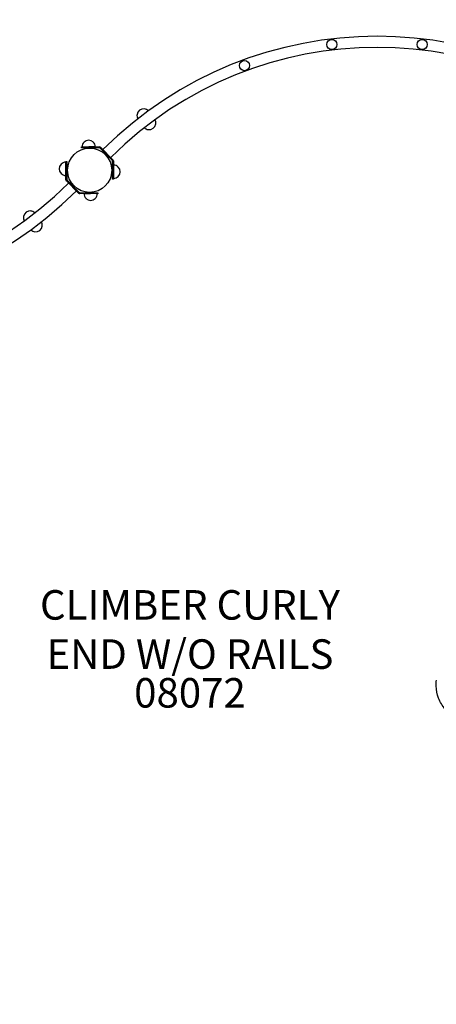
# Model space of a CAD drawing. Units: inches. Extents: x -117 to 516, y 3 to 387.
# Drawn here: x 133 to 189, y 161 to 295 of the extents above; entities that cross this region are included whole.
import ezdxf

# ---------------------------------------------------------------- set-up
doc = ezdxf.new("R2010")
doc.units = ezdxf.units.IN
doc.header["$LTSCALE"] = 12
doc.header["$MEASUREMENT"] = 0
for name, color, linetype in [('1', 7, 'Continuous'), ('20', 7, 'Continuous'), ('33', 20, 'Continuous'), ('6070', 7, 'Continuous'), ('8', 7, 'Continuous')]:
    doc.layers.add(name, color=color, linetype=linetype)
doc.styles.add('NORMAL', font='simplex')
doc.styles.get("Standard").update_dxf_attribs({"font": 'romans.shx'})
doc.dimstyles.get("Standard").update_dxf_attribs({"dimscale": 60, "dimtxt": 0.0833, "dimasz": 0.0833, "dimexe": 0.0833, "dimexo": 0.04, "dimgap": 0.09, "dimtad": 0, "dimtih": 1, "dimtoh": 1, "dimdec": 4, "dimzin": 1, "dimdsep": 46, "dimlunit": 4, "dimtxsty": 'Standard', "dimcen": 0.09, "dimclrt": 150, "dimadec": 4, "dimazin": 0, "dimtfac": 1, "dimtdec": 0, "dimtofl": 0, "dimtmove": 0, "dimatfit": 3, "dimfxl": 1, "dimtolj": 1, "dimtzin": 0, "dimarcsym": 0})

# ---------------------------------------------------------------- blocks, each defined once
blk = doc.blocks.new('*D39')
at = {"layer": '33', "color": 0, "lineweight": -2, "transparency": 16777216}
for p, q in [((-73.09, 204.97), (-73.09, 387.28)), ((371.66, 197.53), (371.66, 387.28)), ((-68.09, 382.28), (124.9, 382.28)), ((366.67, 382.28), (173.2, 382.28))]:
    blk.add_line(p, q, dxfattribs=at)
at = {"layer": '33', "color": 0, "transparency": 16777216}
for points in [[(-68.09, 383.12), (-68.09, 381.45), (-73.09, 382.28)], [(366.67, 383.12), (366.67, 381.45), (371.66, 382.28)]]:
    blk.add_solid(points, dxfattribs=at)
at = {"layer": '33', "color": 150, "transparency": 16777216, "insert": (149.05, 382.28), "char_height": 7.5, "attachment_point": 5}
blk.add_mtext('\\A1;37\'-1"', dxfattribs=at)
blk = doc.blocks.new('*D40')
at = {"layer": '33', "color": 0, "lineweight": -2, "transparency": 16777216}
for p, q in [((179.76, 364.67), (-107.86, 364.67)), ((-102.86, 359.68), (-102.86, 194.32)), ((-102.86, 7.87), (-102.86, 174.59)), ((161.86, 2.88), (-107.86, 2.88))]:
    blk.add_line(p, q, dxfattribs=at)
at = {"layer": '33', "color": 0, "transparency": 16777216}
for points in [[(-103.7, 359.68), (-102.03, 359.68), (-102.86, 364.67)], [(-103.7, 7.87), (-102.03, 7.87), (-102.86, 2.88)]]:
    blk.add_solid(points, dxfattribs=at)
at = {"layer": '33', "color": 150, "transparency": 16777216, "insert": (-102.86, 184.45), "char_height": 7.5, "attachment_point": 5}
blk.add_mtext('\\A1;30\'-2"', dxfattribs=at)

msp = doc.modelspace()

# ---------------------------------------------------------------- linework, layer by layer
at = {"layer": '1'}
for p, q in [((148.6, 282.09), (148.59, 282.09)), ((149.6, 282.85), (149.59, 282.84)), ((151.14, 280.8), (151.14, 280.8)), ((150.13, 280.04), (150.14, 280.04)), ((141.04, 277.69), (143.51, 277.68)), ((141.04, 277.57), (141.04, 277.69)), ((141.41, 278.34), (141.41, 278.34)), ((142.94, 277.69), (142.04, 277.69)), ((142.67, 278.34), (142.66, 278.34)), ((145.32, 275.96), (143.68, 277.61)), ((143.51, 277.56), (141.04, 277.57)), ((145.24, 275.88), (143.6, 277.53)), ((138.29, 275.35), (138.29, 275.35)), ((138.94, 273.25), (138.95, 275.72)), ((138.94, 275.63), (138.94, 274.72)), ((138.95, 275.72), (139.07, 275.72)), ((139.07, 275.72), (139.06, 273.25)), ((145.27, 273.32), (145.27, 275.79)), ((145.39, 275.79), (145.39, 273.32)), ((146.05, 274.94), (146.05, 274.95)), ((138.29, 274.1), (138.29, 274.09)), ((145.39, 273.41), (145.39, 274.32)), ((146.05, 273.69), (146.05, 273.7)), ((139.01, 273.08), (140.65, 271.43)), ((139.1, 273.17), (140.74, 271.52)), ((145.39, 273.32), (145.27, 273.32)), ((140.82, 271.48), (143.3, 271.47)), ((143.3, 271.35), (140.82, 271.36)), ((141.39, 271.36), (142.3, 271.36)), ((143.3, 271.47), (143.3, 271.35)), ((141.67, 270.7), (141.67, 270.7)), ((142.92, 270.7), (142.93, 270.7)), ((133.2, 268.25), (133.19, 268.25)), ((134.2, 269), (134.2, 269)), ((135.74, 266.95), (135.74, 266.96)), ((134.74, 266.2), (134.74, 266.2))]:
    msp.add_line(p, q, dxfattribs=at)
for centre in [(175.04, 291.56), (187.29, 291.56), (163.17, 288.71)]:
    msp.add_circle(centre, 0.688, dxfattribs=at)
for centre, radius, start, end in [((181.17, 239.95), 52.73, 45.1378, 134.8622), ((181.17, 239.95), 51.23, 45.1378, 134.8622), ((149.49, 281.94), 0.905, 170.5607, 209.5811), ((149.49, 281.95), 0.905, 82.9201, 171.0799), ((149.49, 281.94), 0.905, 44.4723, 83.4393), ((150.24, 280.94), 0.905, 225.4642, 263.4393), ((150.25, 280.94), 0.905, 262.9201, 351.0799), ((150.24, 280.94), 0.905, 350.5607, 28.5913), ((142.04, 277.69), 0.905, 133.5607, 179.8622), ((142.04, 277.69), 0.906, 45.9201, 134.0799), ((142.04, 277.69), 0.905, 0, 46.4393), ((143.51, 277.44), 0.24, 44.8622, 89.8622), ((143.51, 277.44), 0.12, 44.8622, 89.8622), ((138.94, 274.72), 0.906, 135.9201, 224.0799), ((138.94, 274.72), 0.905, 90, 136.4393), ((145.15, 275.79), 0.12, 359.8622, 44.8622), ((145.15, 275.79), 0.24, 359.8622, 44.8622), ((145.39, 274.32), 0.905, 43.5607, 89.8622), ((145.4, 274.32), 0.906, 315.9201, 44.0799), ((138.94, 274.72), 0.905, 223.5607, 269.8622), ((145.39, 274.32), 0.905, 270, 316.4393), ((103.17, 309.1), 51.23, 225.1378, 314.8622), ((139.18, 273.25), 0.24, 179.8622, 224.8622), ((139.18, 273.25), 0.12, 179.8622, 224.8622), ((103.17, 309.1), 52.73, 225.1378, 314.8622), ((140.82, 271.6), 0.24, 224.8622, 269.8622), ((140.82, 271.6), 0.12, 224.8622, 269.8622), ((142.3, 271.36), 0.905, 180, 226.4393), ((142.3, 271.36), 0.905, 313.5607, 359.8622), ((142.3, 271.35), 0.906, 225.9201, 314.0799), ((134.09, 268.11), 0.905, 82.9201, 171.0799), ((134.09, 268.1), 0.905, 170.5607, 208.5913), ((134.09, 268.1), 0.905, 45.4642, 83.4393), ((134.85, 267.1), 0.905, 262.9201, 351.0799), ((134.84, 267.1), 0.905, 350.5607, 29.5811), ((134.84, 267.1), 0.905, 224.4723, 263.4393)]:
    msp.add_arc(centre, radius, start, end, dxfattribs=at)
msp.add_open_spline([(193.82, 199.79), (193.64, 199.8), (193.45, 199.82), (192.72, 199.96), (192.17, 200.16), (191.2, 200.72), (190.75, 201.09), (190.02, 201.95), (189.72, 202.45), (189.32, 203.5), (189.2, 204.07), (189.18, 204.9), (189.19, 205.16), (189.23, 205.42)], degree=3, knots=[24.644883, 24.644883, 24.644883, 24.644883, 25.234855, 25.234855, 27.035015, 27.035015, 28.835175, 28.835175, 30.635335, 30.635335, 32.435495, 32.435495, 33.269684, 33.269684, 33.269684, 33.269684], dxfattribs=at)
at = {"layer": '6070'}
msp.add_circle((142.17, 274.52), 3, dxfattribs=at)
msp.add_circle((142.17, 274.52), 3, dxfattribs=at)

# ---------------------------------------------------------------- texts
at = {"layer": '20', "insert": (155.78, 205.7), "char_height": 4, "width": 117.3365, "attachment_point": 2, "style": 'NORMAL'}
msp.add_mtext('\\pt76;08072', dxfattribs=at)
at = {"layer": '8', "insert": (155.78, 205.7), "char_height": 4, "width": 117.3365, "attachment_point": 8, "style": 'NORMAL'}
msp.add_mtext('CLIMBER CURLY \\PEND W/O RAILS', dxfattribs=at)

# ---------------------------------------------------------------- dimensions: what is measured, and where the dimension line sits
at = {"layer": '33'}
dim = msp.add_linear_dim(base=(371.66, 382.28), p1=(-73.09, 202.57), p2=(371.66, 195.13), dimstyle='Standard', override={"dimtxt": 0.125, "dimdec": 0, "dimsah": 1}, dxfattribs=at)
dim.commit()
dim.dimension.update_dxf_attribs({"geometry": '*D39', "text_midpoint": (149.05, 382.28), "dimtype": 160})
dim = msp.add_linear_dim(base=(-102.86, 364.67), p1=(164.26, 2.88), p2=(182.16, 364.67), angle=90, dimstyle='Standard', override={"dimtxt": 0.125, "dimdec": 0, "dimsah": 1}, dxfattribs=at)
dim.commit()
dim.dimension.update_dxf_attribs({"geometry": '*D40', "text_midpoint": (-102.86, 184.45), "dimtype": 160})

doc.saveas('drawing.dxf')
